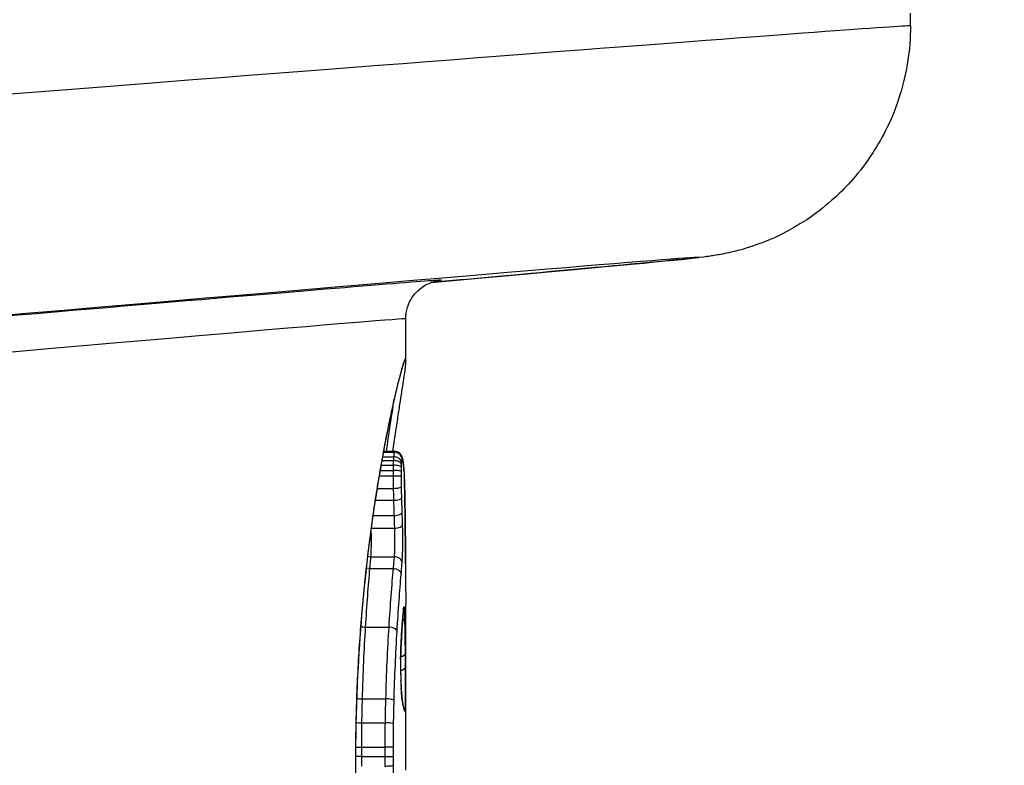
# Model space of a CAD drawing. Units: millimetres. Extents: x -2555 to 3366, y -3080 to 3333.
# Drawn here: x 150 to 162, y -317 to -308 of the extents above; entities that cross this region are included whole.
import ezdxf

# ---------------------------------------------------------------- set-up
doc = ezdxf.new("R2010")
doc.units = ezdxf.units.MM
doc.header["$LTSCALE"] = 35
doc.layers.add('SW_Toestellen', color=2, linetype='Continuous')

msp = doc.modelspace()

# ---------------------------------------------------------------- linework, layer by layer
at = {"layer": 'SW_Toestellen'}
for p, q in [((161.198, -307.731), (161.198, -307.569)), ((154.679, -312.047), (154.679, -311.513)), ((154.382, -313.291), (154.523, -313.291)), ((154.393, -313.232), (154.531, -313.232)), ((154.395, -313.221), (154.536, -313.221)), ((154.363, -313.4), (154.518, -313.4)), ((154.373, -313.341), (154.52, -313.341)), ((154.339, -313.539), (154.517, -313.539)), ((154.351, -313.469), (154.517, -313.469)), ((154.312, -313.699), (154.519, -313.699)), ((154.288, -313.853), (154.522, -313.853)), ((154.259, -314.049), (154.528, -314.049)), ((154.236, -314.214), (154.534, -314.214)), ((154.23, -314.581), (154.53, -314.581)), ((154.217, -314.732), (154.516, -314.732)), ((154.679, -317.336), (154.679, -315.199)), ((154.161, -315.49), (154.46, -315.49)), ((154.121, -316.416), (154.419, -316.416)), ((154.114, -316.724), (154.412, -316.724)), ((154.111, -317.037), (154.409, -317.037)), ((154.034, -317.218), (154.031, -317.218)), ((154.111, -317.16), (154.409, -317.16))]:
    msp.add_line(p, q, dxfattribs=at)
for centre, major_axis, ratio, start_param, end_param in [((130.432, -310.16), (30.766, 2.429), 0.001521, 6.283065, 7.348975), ((130.693, -313.148), (27.766, 2.429), 0.001683, 5.778748, 7.348948), ((130.436, -313.175), (24.7, 2.161), 0.001683, 6.222025, 7.231263), ((130.479, -313.673), (24.2, 2.161), 0.001717, 6.283032, 7.231257), ((154.528, -313.366), (0.0997, -0.0073), 0.744436, 0.097966, 1.670602), ((154.532, -313.329), (0.0998, 0.0015), 0.974274, 6.282958, 7.853982), ((154.538, -313.323), (0.0869, 0.0494), 0.993061, 5.762947, 6.283185), ((154.525, -313.431), (0.1, -0.0021), 0.302396, 0.070326, 1.644891), ((154.526, -313.394), (0.0999, -0.0041), 0.525632, 0.077985, 1.651779), ((154.545, -313.35), (0.099, 0.0144), 0.937085, 6.129219, 6.283185), ((154.551, -313.405), (0.0996, 0.0092), 0.884334, 6.179252, 6.283185), ((154.547, -314.596), (0.061, 1.372), 0.075393, 5.681636, 5.781472), ((154.524, -313.478), (0.1, -0.0006), 0.093594, 0.06773, 1.64264), ((154.524, -313.535), (0.1, 0.0003), 0.041799, 4.640694, 6.215632), ((154.556, -313.474), (0.0998, 0.0065), 0.829368, 6.205058, 6.283185), ((154.561, -313.556), (0.0999, 0.0047), 0.770929, 6.221817, 6.283185), ((154.587, -314.533), (0.032, 1.282), 0.060482, 5.543524, 5.585944), ((154.526, -313.673), (0.1, 0.0018), 0.257016, 4.639572, 6.214243), ((154.562, -313.591), (0.0999, 0.0041), 0.742371, 6.227385, 6.283185), ((154.625, -314.195), (0.012, 0.826), 0.051135, 5.476906, 5.540204), ((154.564, -313.627), (0.0999, 0.0035), 0.69702, 6.233213, 6.283185), ((154.635, -314.108), (0.007, 0.701), 0.04693, 5.42543, 5.475618), ((154.565, -313.653), (0.1, 0.0031), 0.659077, 6.236849, 6.283185), ((154.659, -313.746), (0, 0.152), 0.040407, 5.24478, 5.402782), ((154.565, -313.672), (0.1, 0.0021), 0.524146, 6.242938, 6.283185), ((154.529, -313.817), (0.1, 0.0024), 0.35291, 4.639607, 6.214033), ((154.534, -314.005), (0.1, 0.003), 0.440239, 4.640738, 6.214876), ((154.539, -314.162), (0.0999, 0.0035), 0.522583, 4.641656, 6.215465), ((154.573, -314.163), (0.1, 0.0012), 0.457138, 6.257587, 6.283193), ((129.043, -292.138), (-13.331, 53.426), 0.409873, 4.182697, 4.187916), ((154.576, -314.418), (0.1, 0.0009), 0.461268, 6.263694, 6.283185), ((128.548, -292.381), (-13.643, 53.114), 0.419611, 4.174591, 4.179832), ((154.226, -314.502), (0.0996, -0.0085), 0.786318, 4.407241, 4.818767), ((154.534, -314.66), (0.0997, -0.0079), 0.79029, 0.100484, 1.672829), ((154.565, -315.266), (0.0998, 0.0059), 0.863568, 5.606438, 6.214745), ((154.636, -316.007), (0.026, 0.787), 0.032657, 0.409232, 0.499781), ((154.546, -315.307), (0.0996, -0.0092), 0.869414, 0, 0.105901), ((154.55, -315.274), (0.0994, -0.0107), 0.907741, 0, 0.11843), ((154.559, -315.224), (0.0374, 0.0927), 0.99897, 4.712389, 5.095171), ((154.553, -315.246), (0.0989, -0.0145), 0.951889, 0, 0.152799), ((154.556, -315.23), (0.0971, -0.0237), 0.983626, 0, 0.243267), ((154.568, -315.371), (0.1, 0.002), 0.555095, 5.471821, 6.247247), ((154.153, -315.437), (0.0998, -0.0063), 0.522335, 4.200953, 4.83023), ((154.468, -315.543), (0.0998, -0.006), 0.527452, 0.112968, 1.686749), ((154.533, -315.483), (0.0998, -0.0065), 0.724676, 0, 0.09031), ((154.52, -315.706), (0.0999, -0.0049), 0.574822, 0, 0.085791), ((154.575, -315.823), (0.1, 0.0011), 0.542644, 5.106027, 6.262268), ((154.643, -315.982), (0, 0.408), 0.072161, 1.37402, 1.909908), ((154.514, -315.901), (0.1, -0.0014), 0.191584, 0, 0.075015), ((154.577, -315.999), (0.1, 0.0008), 0.542304, 5.081776, 6.267889), ((154.515, -316.12), (0.1, 0.0025), 0.326151, 6.205969, 6.283185), ((154.644, -315.965), (-0.001, 0.458), 0.067873, 1.90932, 2.059043), ((154.517, -316.184), (0.0999, 0.0037), 0.460532, 6.20223, 6.283185), ((154.643, -315.955), (-0.002, 0.481), 0.06406, 2.058446, 2.199093), ((154.52, -316.243), (0.0999, 0.005), 0.577418, 6.196976, 6.283185), ((154.645, -315.908), (-0.003, 0.561), 0.060667, 2.197277, 2.246127), ((154.521, -316.265), (0.0999, 0.0055), 0.615574, 6.194741, 6.283185), ((154.631, -316.095), (-0.002, 0.259), 0.058203, 2.258676, 2.366332), ((154.527, -316.358), (0.0996, 0.0085), 0.791291, 6.175292, 6.283185), ((154.109, -316.393), (0.1, -0.0028), 0.223704, 4.064978, 4.831033), ((154.43, -316.438), (0.1, -0.0026), 0.226592, 0.114363, 1.689093), ((154.532, -316.411), (0.0994, 0.0113), 0.874639, 6.153992, 6.283185), ((154.538, -316.458), (0.0989, 0.0151), 0.93257, 6.121108, 6.283185), ((154.544, -316.492), (0.0983, 0.0183), 0.958713, 6.091865, 6.283185), ((154.555, -316.543), (0.0959, 0.0284), 0.987906, 5.992188, 6.283185), ((154.571, -316.582), (0.0857, 0.0515), 0.998928, 5.741461, 6.283185), ((154.564, -316.57), (0.092, 0.0392), 0.996027, 5.879378, 6.283185), ((154.102, -316.711), (0.1, -0.0016), 0.128532, 4.034337, 4.831206), ((154.424, -316.737), (0.1, -0.0015), 0.130252, 0.114624, 1.689499), ((154.099, -317.035), (0.1, -0.0003), 0.023432, 4.010112, 4.831192), ((154.421, -317.04), (0.1, -0.0003), 0.023751, 0.114652, 1.689595), ((154.099, -317.161), (0.1, 0.0001), 0.011452, 1.451989, 2.280544), ((154.421, -317.159), (0.1, 0.0001), 0.011608, 4.593583, 6.168528)]:
    msp.add_ellipse(centre, major_axis=major_axis, ratio=ratio, start_param=start_param, end_param=end_param, dxfattribs=at)
for points, knots in [([(161.198, -307.731), (161.198, -308.051), (161.145, -308.359), (160.967, -308.928), (160.838, -309.175), (160.537, -309.637), (160.369, -309.811), (159.993, -310.156), (159.824, -310.257), (159.432, -310.482), (159.302, -310.523), (159.053, -310.611), (158.979, -310.628), (158.866, -310.657), (158.829, -310.664), (158.76, -310.679), (158.734, -310.683), (158.674, -310.694), (158.649, -310.698), (158.578, -310.708), (158.552, -310.711), (158.345, -310.737), (158.191, -310.75), (157.408, -310.825), (156.692, -310.891), (155.507, -310.999), (155.262, -311.021), (155.003, -311.045)], [0.0193871, 0.0193871, 0.0193871, 0.0193871, 0.0199299, 0.0199299, 0.0205591, 0.0205591, 0.0214282, 0.0214282, 0.0228699, 0.0228699, 0.0257282, 0.0257282, 0.0299267, 0.0299267, 0.0337876, 0.0337876, 0.0386676, 0.0386676, 0.0469998, 0.0469998, 0.0685383, 0.0685383, 0.2290226, 0.2290226, 0.4666393, 0.4666393, 0.5243599, 0.5243599, 0.5243599, 0.5243599]), ([(154.679, -311.513), (154.679, -311.459), (154.688, -311.408), (154.718, -311.313), (154.739, -311.271), (154.789, -311.195), (154.817, -311.166), (154.875, -311.113), (154.902, -311.096), (154.948, -311.068), (154.966, -311.06), (154.996, -311.047), (155.008, -311.043), (155.03, -311.035), (155.039, -311.033), (155.059, -311.027), (155.067, -311.026), (155.089, -311.021), (155.093, -311.021), (155.096, -311.02), (155.098, -311.02), (155.098, -311.02)], [0.01938713, 0.01938713, 0.01938713, 0.01938713, 0.01993171, 0.01993171, 0.02056229, 0.02056229, 0.02142252, 0.02142252, 0.02271078, 0.02271078, 0.02430616, 0.02430616, 0.02606452, 0.02606452, 0.02848829, 0.02848829, 0.03293992, 0.03293992, 0.04522534, 0.04522534, 0.0515797, 0.0515797, 0.0515797, 0.0515797]), ([(154.678, -312.048), (154.679, -312.019), (154.671, -312.026), (154.614, -312.188), (154.521, -312.549), (154.332, -313.534), (154.243, -314.078), (154.12, -315.166), (154.078, -315.68), (154.039, -316.542), (154.031, -316.88), (154.031, -317.218)], [-0.8554455, -0.8554455, -0.8554455, -0.8554455, -0.7474523, -0.7474523, -0.4745891, -0.4745891, -0.2636606, -0.2636606, -0.1014079, -0.1014079, 0, 0, 0, 0]), ([(154.034, -317.218), (154.034, -317.083), (154.035, -316.948), (154.04, -316.679), (154.044, -316.545), (154.053, -316.278), (154.059, -316.146), (154.073, -315.883), (154.081, -315.753), (154.1, -315.497), (154.11, -315.37), (154.132, -315.12), (154.144, -314.997), (154.169, -314.757), (154.182, -314.639), (154.21, -314.408), (154.225, -314.296), (154.255, -314.077), (154.27, -313.971), (154.301, -313.765), (154.317, -313.666), (154.349, -313.474), (154.366, -313.382), (154.398, -313.206), (154.413, -313.123), (154.445, -312.963), (154.46, -312.888), (154.489, -312.747), (154.504, -312.681), (154.531, -312.558), (154.544, -312.502), (154.569, -312.399), (154.58, -312.353), (154.601, -312.27), (154.611, -312.235), (154.626, -312.18), (154.632, -312.16), (154.645, -312.116), (154.652, -312.097), (154.657, -312.086), (154.658, -312.084), (154.658, -312.084)], [0, 0, 0, 0, 0.0406634, 0.0406634, 0.0813267, 0.0813267, 0.1219901, 0.1219901, 0.1626535, 0.1626535, 0.2033168, 0.2033168, 0.2439802, 0.2439802, 0.2846436, 0.2846436, 0.3253069, 0.3253069, 0.3659703, 0.3659703, 0.4066337, 0.4066337, 0.4472971, 0.4472971, 0.4879604, 0.4879604, 0.5286238, 0.5286238, 0.5692872, 0.5692872, 0.6098355, 0.6098355, 0.6501192, 0.6501192, 0.6899494, 0.6899494, 0.7207789, 0.7207789, 0.7670231, 0.7670231, 0.780986, 0.780986, 0.780986, 0.780986]), ([(154.679, -312.047), (154.679, -312.064), (154.678, -312.081), (154.673, -312.125), (154.67, -312.151), (154.662, -312.211), (154.657, -312.246), (154.646, -312.324), (154.639, -312.368), (154.624, -312.463), (154.616, -312.516), (154.598, -312.629), (154.589, -312.69), (154.569, -312.82), (154.558, -312.889), (154.536, -313.035), (154.525, -313.112), (154.512, -313.202), (154.51, -313.212), (154.509, -313.221)], [0.8554455, 0.8554455, 0.8554455, 0.8554455, 0.8940005, 0.8940005, 0.9325554, 0.9325554, 0.9711104, 0.9711104, 1.0096653, 1.0096653, 1.0482203, 1.0482203, 1.0867752, 1.0867752, 1.1253301, 1.1253301, 1.1638851, 1.1638851, 1.1684622, 1.1684622, 1.1684622, 1.1684622]), ([(154.523, -313.291), (154.523, -313.298), (154.522, -313.306), (154.521, -313.323), (154.521, -313.332), (154.52, -313.341)], [0, 0, 0, 0, 0.001825822, 0.001825822, 0.003651644, 0.003651644, 0.003651644, 0.003651644]), ([(154.531, -313.232), (154.529, -313.237), (154.528, -313.245), (154.525, -313.265), (154.524, -313.277), (154.523, -313.291)], [0, 0, 0, 0, 0.003977219, 0.003977219, 0.007954438, 0.007954438, 0.007954438, 0.007954438]), ([(154.536, -313.221), (154.536, -313.221), (154.535, -313.222), (154.533, -313.224), (154.532, -313.227), (154.531, -313.232)], [0.002911261, 0.002911261, 0.002911261, 0.002911261, 0.004812643, 0.004812643, 0.009625287, 0.009625287, 0.009625287, 0.009625287]), ([(154.625, -313.273), (154.623, -313.271), (154.621, -313.268), (154.616, -313.261), (154.613, -313.257), (154.605, -313.248), (154.6, -313.244), (154.587, -313.235), (154.579, -313.23), (154.559, -313.223), (154.548, -313.221), (154.536, -313.221)], [0, 0, 0, 0, 0.000582252, 0.000582252, 0.001164505, 0.001164505, 0.001746757, 0.001746757, 0.002329009, 0.002329009, 0.002911261, 0.002911261, 0.002911261, 0.002911261]), ([(154.644, -313.336), (154.643, -313.332), (154.642, -313.329), (154.641, -313.322), (154.641, -313.318), (154.639, -313.311), (154.638, -313.308), (154.636, -313.3), (154.635, -313.296), (154.631, -313.286), (154.629, -313.281), (154.625, -313.273)], [0, 0, 0, 0, 0.0024454, 0.0024454, 0.00489081, 0.00489081, 0.00733621, 0.00733621, 0.00978161, 0.00978161, 0.01222701, 0.01222701, 0.01222701, 0.01222701]), ([(154.518, -313.4), (154.518, -313.411), (154.518, -313.423), (154.517, -313.446), (154.517, -313.457), (154.517, -313.469)], [0, 0, 0, 0, 0.002444418, 0.002444418, 0.004888835, 0.004888835, 0.004888835, 0.004888835]), ([(154.52, -313.341), (154.52, -313.35), (154.519, -313.36), (154.519, -313.38), (154.519, -313.39), (154.518, -313.4)], [0, 0, 0, 0, 0.002036694, 0.002036694, 0.004073387, 0.004073387, 0.004073387, 0.004073387]), ([(154.624, -313.478), (154.624, -313.47), (154.624, -313.462), (154.624, -313.446), (154.625, -313.438), (154.625, -313.431)], [-0.004888835, -0.004888835, -0.004888835, -0.004888835, -0.002444418, -0.002444418, 0, 0, 0, 0]), ([(154.625, -313.431), (154.625, -313.424), (154.625, -313.418), (154.625, -313.405), (154.626, -313.399), (154.626, -313.394)], [-0.004073387, -0.004073387, -0.004073387, -0.004073387, -0.002036694, -0.002036694, 0, 0, 0, 0]), ([(154.626, -313.394), (154.626, -313.388), (154.626, -313.383), (154.627, -313.374), (154.627, -313.37), (154.627, -313.366)], [-0.003651644, -0.003651644, -0.003651644, -0.003651644, -0.001825822, -0.001825822, 0, 0, 0, 0]), ([(154.627, -313.366), (154.628, -313.357), (154.629, -313.349), (154.63, -313.337), (154.631, -313.332), (154.632, -313.329)], [-0.007954438, -0.007954438, -0.007954438, -0.007954438, -0.003977219, -0.003977219, 0, 0, 0, 0]), ([(154.632, -313.329), (154.633, -313.325), (154.634, -313.323), (154.636, -313.321), (154.637, -313.321), (154.638, -313.323)], [-0.009625287, -0.009625287, -0.009625287, -0.009625287, -0.004812643, -0.004812643, 0, 0, 0, 0]), ([(154.638, -313.323), (154.639, -313.325), (154.64, -313.328), (154.642, -313.337), (154.643, -313.343), (154.644, -313.35)], [-0.01222701, -0.01222701, -0.01222701, -0.01222701, -0.00611462, -0.00611462, 0, 0, 0, 0]), ([(154.65, -313.396), (154.65, -313.391), (154.65, -313.387), (154.649, -313.379), (154.648, -313.374), (154.647, -313.366), (154.647, -313.362), (154.646, -313.354), (154.646, -313.351), (154.645, -313.343), (154.644, -313.339), (154.644, -313.336)], [0, 0, 0, 0, 0.00269706, 0.00269706, 0.00539413, 0.00539413, 0.00809119, 0.00809119, 0.01078825, 0.01078825, 0.01348532, 0.01348532, 0.01348532, 0.01348532]), ([(154.644, -313.35), (154.646, -313.358), (154.647, -313.367), (154.649, -313.385), (154.65, -313.395), (154.651, -313.405)], [-0.01348532, -0.01348532, -0.01348532, -0.01348532, -0.00674353, -0.00674353, 0, 0, 0, 0]), ([(154.651, -313.405), (154.652, -313.416), (154.653, -313.427), (154.654, -313.45), (154.655, -313.462), (154.656, -313.474)], [-0.0135688, -0.0135688, -0.0135688, -0.0135688, -0.00678523, -0.00678523, 0, 0, 0, 0]), ([(154.517, -313.469), (154.517, -313.481), (154.517, -313.492), (154.517, -313.516), (154.517, -313.528), (154.517, -313.539)], [0, 0, 0, 0, 0.002843738, 0.002843738, 0.005687475, 0.005687475, 0.005687475, 0.005687475]), ([(154.517, -313.539), (154.517, -313.566), (154.517, -313.593), (154.518, -313.646), (154.518, -313.673), (154.519, -313.699)], [0, 0, 0, 0, 0.00698089, 0.00698089, 0.0139604, 0.0139604, 0.0139604, 0.0139604]), ([(154.624, -313.535), (154.624, -313.526), (154.624, -313.516), (154.624, -313.497), (154.624, -313.488), (154.624, -313.478)], [-0.005687475, -0.005687475, -0.005687475, -0.005687475, -0.002843738, -0.002843738, 0, 0, 0, 0]), ([(154.625, -313.673), (154.625, -313.65), (154.625, -313.628), (154.624, -313.582), (154.624, -313.558), (154.624, -313.535)], [-0.0139604, -0.0139604, -0.0139604, -0.0139604, -0.00698089, -0.00698089, 0, 0, 0, 0]), ([(154.656, -313.474), (154.657, -313.487), (154.658, -313.5), (154.659, -313.528), (154.66, -313.542), (154.661, -313.556)], [-0.01367436, -0.01367436, -0.01367436, -0.01367436, -0.00683799, -0.00683799, 0, 0, 0, 0]), ([(154.661, -313.556), (154.661, -313.562), (154.661, -313.568), (154.662, -313.579), (154.662, -313.585), (154.662, -313.591)], [-0.005400301, -0.005400301, -0.005400301, -0.005400301, -0.002700151, -0.002700151, 0, 0, 0, 0]), ([(154.629, -313.817), (154.628, -313.794), (154.627, -313.77), (154.626, -313.722), (154.626, -313.697), (154.625, -313.673)], [-0.01518383, -0.01518383, -0.01518383, -0.01518383, -0.00759247, -0.00759247, 0, 0, 0, 0]), ([(154.662, -313.591), (154.662, -313.597), (154.663, -313.603), (154.663, -313.615), (154.663, -313.621), (154.664, -313.627)], [-0.00518374, -0.00518374, -0.00518374, -0.00518374, -0.00259187, -0.00259187, 0, 0, 0, 0]), ([(154.664, -313.627), (154.664, -313.632), (154.664, -313.636), (154.664, -313.644), (154.664, -313.649), (154.664, -313.653)], [-0.003488109, -0.003488109, -0.003488109, -0.003488109, -0.001744054, -0.001744054, 0, 0, 0, 0]), ([(154.664, -313.653), (154.665, -313.656), (154.665, -313.659), (154.665, -313.665), (154.665, -313.668), (154.665, -313.671), (154.665, -313.672), (154.665, -313.672), (154.665, -313.672)], [-0.00230479, -0.00230479, -0.00230479, -0.00230479, -0.001152395, -0.001152395, 0, 0, 0, 0.00001322, 0.00001322, 0.00001322, 0.00001322]), ([(154.673, -314.162), (154.672, -314.128), (154.672, -314.095), (154.671, -314.028), (154.671, -313.995), (154.67, -313.929), (154.669, -313.897), (154.668, -313.831), (154.668, -313.799), (154.666, -313.734), (154.666, -313.702), (154.665, -313.669)], [0.00000584, 0.00000584, 0.00000584, 0.00000584, 0.01129374, 0.01129374, 0.02258165, 0.02258165, 0.03386955, 0.03386955, 0.04515746, 0.04515746, 0.05644536, 0.05644536, 0.05644536, 0.05644536]), ([(154.665, -313.672), (154.667, -313.752), (154.668, -313.833), (154.671, -313.997), (154.672, -314.079), (154.673, -314.163)], [-0.05644536, -0.05644536, -0.05644536, -0.05644536, -0.02822468, -0.02822468, -0.00000599, -0.00000599, -0.00000599, -0.00000599]), ([(154.519, -313.699), (154.519, -313.725), (154.52, -313.751), (154.521, -313.802), (154.522, -313.828), (154.522, -313.853)], [0, 0, 0, 0, 0.00759247, 0.00759247, 0.01518383, 0.01518383, 0.01518383, 0.01518383]), ([(154.522, -313.853), (154.523, -313.886), (154.524, -313.919), (154.526, -313.985), (154.527, -314.017), (154.528, -314.049)], [0, 0, 0, 0, 0.01021884, 0.01021884, 0.02043599, 0.02043599, 0.02043599, 0.02043599]), ([(154.634, -314.005), (154.633, -313.974), (154.632, -313.943), (154.63, -313.881), (154.629, -313.849), (154.629, -313.817)], [-0.02043599, -0.02043599, -0.02043599, -0.02043599, -0.01021884, -0.01021884, 0, 0, 0, 0]), ([(154.528, -314.049), (154.529, -314.077), (154.53, -314.105), (154.532, -314.16), (154.533, -314.188), (154.534, -314.214)], [0, 0, 0, 0, 0.00898539, 0.00898539, 0.01796907, 0.01796907, 0.01796907, 0.01796907]), ([(154.639, -314.162), (154.638, -314.137), (154.637, -314.111), (154.635, -314.058), (154.634, -314.032), (154.634, -314.005)], [-0.01796907, -0.01796907, -0.01796907, -0.01796907, -0.00898539, -0.00898539, 0, 0, 0, 0]), ([(154.633, -314.66), (154.637, -314.617), (154.639, -314.559), (154.642, -314.446), (154.642, -314.394), (154.642, -314.304), (154.641, -314.265), (154.64, -314.205), (154.64, -314.183), (154.639, -314.162)], [-0.05543701, -0.05543701, -0.05543701, -0.05543701, -0.03448143, -0.03448143, -0.01915635, -0.01915635, -0.00736783, -0.00736783, 0, 0, 0, 0]), ([(154.673, -314.163), (154.673, -314.206), (154.674, -314.248), (154.675, -314.333), (154.675, -314.376), (154.676, -314.418)], [-0.02871416, -0.02871416, -0.02871416, -0.02871416, -0.01435702, -0.01435702, 0, 0, 0, 0]), ([(154.23, -314.581), (154.233, -314.549), (154.235, -314.507), (154.236, -314.424), (154.237, -314.386), (154.237, -314.32), (154.236, -314.291), (154.235, -314.25), (154.235, -314.236), (154.235, -314.223)], [-0.02616989, -0.02616989, -0.02616989, -0.02616989, -0.01641215, -0.01641215, -0.00911786, -0.00911786, -0.00350687, -0.00350687, -0.00064959, -0.00064959, -0.00064959, -0.00064959]), ([(154.534, -314.214), (154.534, -314.23), (154.535, -314.246), (154.536, -314.29), (154.536, -314.319), (154.536, -314.385), (154.536, -314.423), (154.534, -314.507), (154.532, -314.55), (154.53, -314.581)], [0, 0, 0, 0, 0.00736783, 0.00736783, 0.01915635, 0.01915635, 0.03448143, 0.03448143, 0.05543701, 0.05543701, 0.05543701, 0.05543701]), ([(154.676, -314.418), (154.676, -314.461), (154.676, -314.503), (154.677, -314.588), (154.677, -314.63), (154.677, -314.673)], [-0.02871371, -0.02871371, -0.02871371, -0.02871371, -0.0143568, -0.0143568, 0, 0, 0, 0]), ([(154.217, -314.732), (154.219, -314.707), (154.222, -314.682), (154.226, -314.631), (154.228, -314.606), (154.23, -314.581)], [-0.02456831, -0.02456831, -0.02456831, -0.02456831, -0.01228416, -0.01228416, 0, 0, 0, 0]), ([(154.53, -314.581), (154.528, -314.606), (154.525, -314.631), (154.521, -314.682), (154.519, -314.707), (154.516, -314.732)], [0, 0, 0, 0, 0.01238055, 0.01238055, 0.0247611, 0.0247611, 0.0247611, 0.0247611]), ([(154.621, -314.81), (154.623, -314.785), (154.625, -314.76), (154.629, -314.71), (154.631, -314.685), (154.633, -314.66)], [-0.024543, -0.024543, -0.024543, -0.024543, -0.01238055, -0.01238055, 0, 0, 0, 0]), ([(154.677, -314.673), (154.678, -314.819), (154.679, -314.966), (154.679, -315.141), (154.679, -315.17), (154.679, -315.199)], [-0.09955479, -0.09955479, -0.09955479, -0.09955479, -0.04977599, -0.04977599, -0.03970588, -0.03970588, -0.03970588, -0.03970588]), ([(154.161, -315.49), (154.17, -315.348), (154.179, -315.212), (154.198, -314.959), (154.208, -314.84), (154.217, -314.732)], [-0.1032751, -0.1032751, -0.1032751, -0.1032751, -0.0516375, -0.0516375, 0, 0, 0, 0]), ([(154.173, -314.724), (154.175, -314.725), (154.177, -314.726), (154.191, -314.73), (154.204, -314.732), (154.217, -314.732)], [-0.004570438, -0.004570438, -0.004570438, -0.004570438, -0.003905618, -0.003905618, 0, 0, 0, 0]), ([(154.516, -314.732), (154.507, -314.84), (154.497, -314.958), (154.478, -315.212), (154.469, -315.347), (154.46, -315.49)], [0, 0, 0, 0, 0.04878925, 0.04878925, 0.09757849, 0.09757849, 0.09757849, 0.09757849]), ([(154.516, -314.732), (154.529, -314.732), (154.542, -314.734), (154.567, -314.742), (154.578, -314.747), (154.597, -314.762), (154.605, -314.77), (154.617, -314.789), (154.62, -314.799), (154.621, -314.81), (154.621, -314.81), (154.621, -314.81)], [-0.01570261, -0.01570261, -0.01570261, -0.01570261, -0.01179701, -0.01179701, -0.00789093, -0.00789093, -0.00398389, -0.00398389, 0, 0, 0.000073, 0.000073, 0.000073, 0.000073]), ([(154.568, -315.543), (154.576, -315.405), (154.585, -315.274), (154.603, -315.028), (154.612, -314.914), (154.621, -314.81)], [-0.09757849, -0.09757849, -0.09757849, -0.09757849, -0.04878925, -0.04878925, -0.00021469, -0.00021469, -0.00021469, -0.00021469]), ([(154.646, -315.307), (154.644, -315.331), (154.642, -315.358), (154.637, -315.417), (154.635, -315.449), (154.632, -315.483)], [-0.02985034, -0.02985034, -0.02985034, -0.02985034, -0.01492787, -0.01492787, 0, 0, 0, 0]), ([(154.632, -315.49), (154.633, -315.476), (154.634, -315.463), (154.636, -315.438), (154.637, -315.425), (154.639, -315.401), (154.64, -315.389), (154.641, -315.367), (154.642, -315.356), (154.644, -315.335), (154.645, -315.325), (154.646, -315.316)], [0, 0, 0, 0, 0.00597007, 0.00597007, 0.01194014, 0.01194014, 0.01791021, 0.01791021, 0.02388028, 0.02388028, 0.02985034, 0.02985034, 0.02985034, 0.02985034]), ([(154.649, -315.274), (154.649, -315.279), (154.648, -315.284), (154.647, -315.295), (154.647, -315.301), (154.646, -315.307)], [-0.007202046, -0.007202046, -0.007202046, -0.007202046, -0.003601023, -0.003601023, 0, 0, 0, 0]), ([(154.653, -315.246), (154.652, -315.25), (154.652, -315.254), (154.651, -315.264), (154.65, -315.268), (154.649, -315.274)], [-0.007576849, -0.007576849, -0.007576849, -0.007576849, -0.003788424, -0.003788424, 0, 0, 0, 0]), ([(154.649, -315.284), (154.649, -315.283), (154.649, -315.281), (154.65, -315.277), (154.65, -315.275), (154.65, -315.272), (154.651, -315.271), (154.651, -315.268), (154.651, -315.266), (154.651, -315.263), (154.652, -315.262), (154.652, -315.261)], [0, 0, 0, 0, 0.00151537, 0.00151537, 0.00303074, 0.00303074, 0.004546109, 0.004546109, 0.006061479, 0.006061479, 0.007576849, 0.007576849, 0.007576849, 0.007576849]), ([(154.652, -315.261), (154.652, -315.26), (154.652, -315.259), (154.652, -315.257), (154.653, -315.257), (154.653, -315.255), (154.653, -315.255), (154.653, -315.254), (154.653, -315.254), (154.653, -315.254), (154.653, -315.254), (154.653, -315.254)], [0, 0, 0, 0, 0.001388194, 0.001388194, 0.002776388, 0.002776388, 0.004164582, 0.004164582, 0.005552776, 0.005552776, 0.00601822, 0.00601822, 0.00601822, 0.00601822]), ([(154.656, -315.23), (154.655, -315.232), (154.655, -315.234), (154.654, -315.24), (154.653, -315.243), (154.653, -315.246)], [-0.00694097, -0.00694097, -0.00694097, -0.00694097, -0.003470485, -0.003470485, 0, 0, 0, 0]), ([(154.659, -315.224), (154.659, -315.224), (154.658, -315.224), (154.657, -315.226), (154.656, -315.228), (154.656, -315.23)], [-0.007575546, -0.007575546, -0.007575546, -0.007575546, -0.003787773, -0.003787773, 0, 0, 0, 0]), ([(154.665, -315.266), (154.664, -315.253), (154.663, -315.243), (154.661, -315.228), (154.66, -315.225), (154.659, -315.224)], [-0.01580673, -0.01580673, -0.01580673, -0.01580673, -0.00790328, -0.00790328, 0, 0, 0, 0]), ([(154.668, -315.371), (154.668, -315.349), (154.667, -315.33), (154.666, -315.295), (154.666, -315.279), (154.665, -315.266)], [-0.01534757, -0.01534757, -0.01534757, -0.01534757, -0.00767339, -0.00767339, 0, 0, 0, 0]), ([(154.675, -315.823), (154.675, -315.747), (154.674, -315.671), (154.671, -315.521), (154.67, -315.446), (154.668, -315.371)], [-0.05408747, -0.05408747, -0.05408747, -0.05408747, -0.02704335, -0.02704335, 0, 0, 0, 0]), ([(154.121, -316.416), (154.125, -316.252), (154.131, -316.092), (154.145, -315.782), (154.153, -315.632), (154.161, -315.49)], [-0.1037841, -0.1037841, -0.1037841, -0.1037841, -0.0518471, -0.0518471, 0, 0, 0, 0]), ([(154.46, -315.49), (154.451, -315.632), (154.443, -315.782), (154.429, -316.092), (154.423, -316.252), (154.419, -316.416)], [0, 0, 0, 0, 0.04870495, 0.04870495, 0.09743561, 0.09743561, 0.09743561, 0.09743561]), ([(154.529, -316.438), (154.533, -316.28), (154.539, -316.125), (154.552, -315.825), (154.56, -315.68), (154.568, -315.543)], [-0.09743561, -0.09743561, -0.09743561, -0.09743561, -0.04870495, -0.04870495, 0, 0, 0, 0]), ([(154.632, -315.483), (154.63, -315.517), (154.628, -315.553), (154.624, -315.627), (154.622, -315.666), (154.62, -315.706)], [-0.0294712, -0.0294712, -0.0294712, -0.0294712, -0.01473799, -0.01473799, -0.00000431, -0.00000431, -0.00000431, -0.00000431]), ([(154.62, -315.711), (154.62, -315.695), (154.621, -315.679), (154.623, -315.648), (154.624, -315.633), (154.625, -315.603), (154.626, -315.588), (154.628, -315.559), (154.629, -315.545), (154.631, -315.517), (154.631, -315.503), (154.632, -315.49)], [0.00000396, 0.00000396, 0.00000396, 0.00000396, 0.00589741, 0.00589741, 0.01179086, 0.01179086, 0.01768431, 0.01768431, 0.02357776, 0.02357776, 0.0294712, 0.0294712, 0.0294712, 0.0294712]), ([(154.62, -315.706), (154.618, -315.735), (154.617, -315.766), (154.615, -315.832), (154.614, -315.866), (154.614, -315.901)], [-0.02133113, -0.02133113, -0.02133113, -0.02133113, -0.01066691, -0.01066691, 0, 0, 0, 0]), ([(154.614, -315.902), (154.614, -315.888), (154.614, -315.875), (154.615, -315.848), (154.615, -315.835), (154.616, -315.808), (154.616, -315.796), (154.617, -315.77), (154.618, -315.758), (154.619, -315.734), (154.619, -315.722), (154.62, -315.711)], [0, 0, 0, 0, 0.00426623, 0.00426623, 0.00853245, 0.00853245, 0.01279868, 0.01279868, 0.0170649, 0.0170649, 0.02133113, 0.02133113, 0.02133113, 0.02133113]), ([(154.677, -315.999), (154.677, -315.969), (154.677, -315.94), (154.676, -315.881), (154.676, -315.852), (154.675, -315.823)], [-0.02095502, -0.02095502, -0.02095502, -0.02095502, -0.01047751, -0.01047751, 0, 0, 0, 0]), ([(154.614, -315.901), (154.613, -315.937), (154.613, -315.974), (154.613, -316.048), (154.614, -316.085), (154.615, -316.12)], [-0.02224922, -0.02224922, -0.02224922, -0.02224922, -0.01112437, -0.01112437, 0, 0, 0, 0]), ([(154.671, -316.582), (154.673, -316.585), (154.675, -316.553), (154.677, -316.449), (154.677, -316.392), (154.678, -316.281), (154.678, -316.229), (154.678, -316.139), (154.678, -316.101), (154.677, -316.041), (154.677, -316.019), (154.677, -315.999)], [-0.08243105, -0.08243105, -0.08243105, -0.08243105, -0.0543942, -0.0543942, -0.0344752, -0.0344752, -0.01915289, -0.01915289, -0.0073665, -0.0073665, 0, 0, 0, 0]), ([(154.615, -316.12), (154.615, -316.131), (154.615, -316.142), (154.616, -316.163), (154.616, -316.174), (154.617, -316.184)], [-0.006972716, -0.006972716, -0.006972716, -0.006972716, -0.003486358, -0.003486358, 0, 0, 0, 0]), ([(154.617, -316.184), (154.617, -316.194), (154.617, -316.204), (154.618, -316.224), (154.619, -316.233), (154.619, -316.243)], [-0.006877293, -0.006877293, -0.006877293, -0.006877293, -0.003438646, -0.003438646, 0, 0, 0, 0]), ([(154.619, -316.243), (154.619, -316.246), (154.62, -316.25), (154.62, -316.258), (154.62, -316.261), (154.62, -316.265)], [-0.002779243, -0.002779243, -0.002779243, -0.002779243, -0.001389621, -0.001389621, 0, 0, 0, 0]), ([(154.62, -316.265), (154.621, -316.27), (154.621, -316.274), (154.621, -316.281), (154.622, -316.284), (154.622, -316.286)], [-0.003532686, -0.003532686, -0.003532686, -0.003532686, -0.001766343, -0.001766343, -0.000702336, -0.000702336, -0.000702336, -0.000702336]), ([(154.622, -316.286), (154.622, -316.286), (154.622, -316.286), (154.622, -316.284), (154.622, -316.282), (154.622, -316.28)], [-0.0000730995, -0.0000730995, -0.0000730995, -0.0000730995, 0, 0, 0.0008836655, 0.0008836655, 0.0008836655, 0.0008836655]), ([(154.626, -316.349), (154.626, -316.345), (154.626, -316.341), (154.625, -316.333), (154.625, -316.329), (154.624, -316.32), (154.624, -316.315), (154.623, -316.306), (154.623, -316.301), (154.622, -316.291), (154.622, -316.286), (154.622, -316.281)], [0, 0, 0, 0, 0.00204944, 0.00204944, 0.00409887, 0.00409887, 0.00614831, 0.00614831, 0.00819775, 0.00819775, 0.01024718, 0.01024718, 0.01024718, 0.01024718]), ([(154.622, -316.286), (154.622, -316.299), (154.623, -316.311), (154.625, -316.335), (154.626, -316.347), (154.627, -316.358)], [-0.01020467, -0.01020467, -0.01020467, -0.01020467, -0.00542718, -0.00542718, 0, 0, 0, 0]), ([(154.631, -316.4), (154.631, -316.397), (154.631, -316.394), (154.63, -316.388), (154.63, -316.385), (154.629, -316.378), (154.629, -316.375), (154.628, -316.368), (154.628, -316.364), (154.627, -316.357), (154.627, -316.353), (154.626, -316.349)], [0, 0, 0, 0, 0.00195594, 0.00195594, 0.00391188, 0.00391188, 0.005867819, 0.005867819, 0.007823759, 0.007823759, 0.009779699, 0.009779699, 0.009779699, 0.009779699]), ([(154.114, -316.724), (154.115, -316.672), (154.116, -316.621), (154.118, -316.518), (154.119, -316.467), (154.121, -316.416)], [-0.03235955, -0.03235955, -0.03235955, -0.03235955, -0.01617766, -0.01617766, 0, 0, 0, 0]), ([(154.419, -316.416), (154.417, -316.467), (154.416, -316.518), (154.414, -316.621), (154.413, -316.672), (154.412, -316.724)], [0, 0, 0, 0, 0.01520582, 0.01520582, 0.03041284, 0.03041284, 0.03041284, 0.03041284]), ([(154.523, -316.737), (154.524, -316.687), (154.525, -316.637), (154.527, -316.537), (154.528, -316.488), (154.529, -316.438)], [-0.03041284, -0.03041284, -0.03041284, -0.03041284, -0.01520582, -0.01520582, 0, 0, 0, 0]), ([(154.627, -316.358), (154.627, -316.368), (154.628, -316.377), (154.63, -316.395), (154.631, -316.403), (154.632, -316.411)], [-0.009779699, -0.009779699, -0.009779699, -0.009779699, -0.004889849, -0.004889849, 0, 0, 0, 0]), ([(154.637, -316.443), (154.637, -316.441), (154.636, -316.438), (154.636, -316.433), (154.635, -316.431), (154.635, -316.425), (154.634, -316.422), (154.633, -316.416), (154.633, -316.413), (154.632, -316.407), (154.632, -316.403), (154.631, -316.4)], [0, 0, 0, 0, 0.00223865, 0.00223865, 0.00447731, 0.00447731, 0.00671596, 0.00671596, 0.00895461, 0.00895461, 0.01119326, 0.01119326, 0.01119326, 0.01119326]), ([(154.632, -316.411), (154.633, -316.42), (154.634, -316.429), (154.636, -316.444), (154.637, -316.452), (154.638, -316.458)], [-0.01119326, -0.01119326, -0.01119326, -0.01119326, -0.00559625, -0.00559625, 0, 0, 0, 0]), ([(154.642, -316.474), (154.642, -316.472), (154.642, -316.47), (154.641, -316.467), (154.641, -316.465), (154.64, -316.461), (154.64, -316.459), (154.639, -316.455), (154.638, -316.452), (154.638, -316.448), (154.637, -316.446), (154.637, -316.443)], [0, 0, 0, 0, 0.0021278, 0.0021278, 0.0042556, 0.0042556, 0.0063834, 0.0063834, 0.0085112, 0.0085112, 0.010639, 0.010639, 0.010639, 0.010639]), ([(154.638, -316.458), (154.639, -316.465), (154.64, -316.471), (154.642, -316.482), (154.643, -316.487), (154.644, -316.492)], [-0.010639, -0.010639, -0.010639, -0.010639, -0.00531929, -0.00531929, 0, 0, 0, 0]), ([(154.651, -316.515), (154.651, -316.513), (154.65, -316.512), (154.649, -316.508), (154.649, -316.506), (154.648, -316.501), (154.647, -316.498), (154.646, -316.492), (154.645, -316.489), (154.644, -316.482), (154.643, -316.478), (154.642, -316.474)], [0, 0, 0, 0, 0.00474209, 0.00474209, 0.00948418, 0.00948418, 0.01422627, 0.01422627, 0.01896836, 0.01896836, 0.02371045, 0.02371045, 0.02371045, 0.02371045]), ([(154.644, -316.492), (154.646, -316.503), (154.648, -316.513), (154.652, -316.53), (154.653, -316.537), (154.655, -316.543)], [-0.02371045, -0.02371045, -0.02371045, -0.02371045, -0.01185466, -0.01185466, 0, 0, 0, 0]), ([(154.656, -316.53), (154.656, -316.53), (154.656, -316.53), (154.656, -316.529), (154.656, -316.528), (154.655, -316.526), (154.655, -316.525), (154.654, -316.523), (154.653, -316.521), (154.652, -316.518), (154.652, -316.516), (154.651, -316.515)], [0, 0, 0, 0, 0.00461259, 0.00461259, 0.00922519, 0.00922519, 0.01383778, 0.01383778, 0.01845037, 0.01845037, 0.02306297, 0.02306297, 0.02306297, 0.02306297]), ([(154.655, -316.543), (154.657, -316.549), (154.658, -316.554), (154.662, -316.563), (154.663, -316.566), (154.664, -316.57)], [-0.02306297, -0.02306297, -0.02306297, -0.02306297, -0.01153132, -0.01153132, 0, 0, 0, 0]), ([(154.657, -316.532), (154.657, -316.532), (154.657, -316.532), (154.657, -316.531), (154.657, -316.531), (154.656, -316.53)], [0.01356299, 0.01356299, 0.01356299, 0.01356299, 0.016271309, 0.016271309, 0.020339136, 0.020339136, 0.020339136, 0.020339136]), ([(154.664, -316.57), (154.666, -316.572), (154.667, -316.575), (154.669, -316.579), (154.67, -316.581), (154.671, -316.582)], [-0.02033914, -0.02033914, -0.02033914, -0.02033914, -0.01016952, -0.01016952, 0, 0, 0, 0]), ([(154.111, -317.037), (154.111, -316.985), (154.112, -316.933), (154.113, -316.828), (154.113, -316.776), (154.114, -316.724)], [-0.03245658, -0.03245658, -0.03245658, -0.03245658, -0.01622728, -0.01622728, 0, 0, 0, 0]), ([(154.412, -316.724), (154.411, -316.776), (154.411, -316.828), (154.41, -316.933), (154.409, -316.985), (154.409, -317.037)], [0, 0, 0, 0, 0.01516031, 0.01516031, 0.0303212, 0.0303212, 0.0303212, 0.0303212]), ([(154.52, -317.04), (154.52, -316.989), (154.521, -316.939), (154.522, -316.838), (154.522, -316.788), (154.523, -316.737)], [-0.0303212, -0.0303212, -0.0303212, -0.0303212, -0.01516031, -0.01516031, 0, 0, 0, 0]), ([(154.111, -317.16), (154.111, -317.14), (154.111, -317.119), (154.111, -317.078), (154.111, -317.058), (154.111, -317.037)], [-0.01264574, -0.01264574, -0.01264574, -0.01264574, -0.00632286, -0.00632286, 0, 0, 0, 0]), ([(154.409, -317.037), (154.409, -317.058), (154.409, -317.078), (154.409, -317.119), (154.409, -317.14), (154.409, -317.16)], [0, 0, 0, 0, 0.00596914, 0.00596914, 0.01193829, 0.01193829, 0.01193829, 0.01193829]), ([(154.52, -317.159), (154.52, -317.139), (154.52, -317.119), (154.52, -317.079), (154.52, -317.059), (154.52, -317.04)], [-0.01193829, -0.01193829, -0.01193829, -0.01193829, -0.00596914, -0.00596914, 0, 0, 0, 0]), ([(154.031, -317.218), (154.031, -318.301), (154.117, -319.381), (154.347, -321.052), (154.478, -321.678), (154.637, -322.333), (154.679, -322.453), (154.679, -322.389)], [-1.6265444, -1.6265444, -1.6265444, -1.6265444, -1.3017245, -1.3017245, -1.0086913, -1.0086913, -0.7710884, -0.7710884, -0.7710884, -0.7710884]), ([(154.658, -322.352), (154.658, -322.353), (154.654, -322.344), (154.646, -322.322), (154.641, -322.307), (154.629, -322.267), (154.622, -322.241), (154.604, -322.177), (154.595, -322.14), (154.573, -322.054), (154.561, -322.006), (154.536, -321.9), (154.523, -321.842), (154.495, -321.716), (154.481, -321.648), (154.451, -321.503), (154.435, -321.426), (154.404, -321.264), (154.388, -321.178), (154.356, -320.999), (154.34, -320.906), (154.308, -320.711), (154.292, -320.61), (154.261, -320.402), (154.246, -320.294), (154.216, -320.073), (154.202, -319.96), (154.174, -319.727), (154.161, -319.608), (154.136, -319.365), (154.125, -319.242), (154.104, -318.99), (154.094, -318.863), (154.077, -318.611), (154.069, -318.487), (154.054, -318.175), (154.046, -317.985), (154.037, -317.603), (154.034, -317.41), (154.034, -317.218)], [0.8455483, 0.8455483, 0.8455483, 0.8455483, 0.8775474, 0.8775474, 0.908945, 0.908945, 0.9460184, 0.9460184, 0.9851745, 0.9851745, 1.0251322, 1.0251322, 1.0654804, 1.0654804, 1.1060701, 1.1060701, 1.1467339, 1.1467339, 1.1873978, 1.1873978, 1.2280616, 1.2280616, 1.2687255, 1.2687255, 1.3093893, 1.3093893, 1.3500532, 1.3500532, 1.390717, 1.390717, 1.4313809, 1.4313809, 1.4720448, 1.4720448, 1.5106697, 1.5106697, 1.5686071, 1.5686071, 1.6265444, 1.6265444, 1.6265444, 1.6265444]), ([(154.112, -317.283), (154.112, -317.262), (154.112, -317.242), (154.111, -317.201), (154.111, -317.181), (154.111, -317.16)], [-0.01335002, -0.01335002, -0.01335002, -0.01335002, -0.00667531, -0.00667531, 0, 0, 0, 0]), ([(154.409, -317.16), (154.409, -317.181), (154.409, -317.201), (154.41, -317.242), (154.41, -317.262), (154.41, -317.283)], [0, 0, 0, 0, 0.00560125, 0.00560125, 0.0112023, 0.0112023, 0.0112023, 0.0112023]), ([(154.521, -317.272), (154.521, -317.272), (154.521, -317.271), (154.521, -317.271), (154.521, -317.252), (154.521, -317.234), (154.52, -317.196), (154.52, -317.178), (154.52, -317.159)], [-0.0113723, -0.0113723, -0.0113723, -0.0113723, -0.0112023, -0.0112023, -0.0112023, -0.00560125, -0.00560125, 0, 0, 0, 0]), ([(154.41, -317.283), (154.423, -317.283), (154.436, -317.282), (154.461, -317.281), (154.473, -317.281), (154.493, -317.279), (154.502, -317.278), (154.515, -317.275), (154.519, -317.274), (154.521, -317.272), (154.521, -317.272), (154.521, -317.272)], [-0.01572716, -0.01572716, -0.01572716, -0.01572716, -0.01182123, -0.01182123, -0.00791501, -0.00791501, -0.00400817, -0.00400817, 0, 0, 0.00007311, 0.00007311, 0.00007311, 0.00007311]), ([(154.583, -319.481), (154.568, -319.135), (154.554, -318.775), (154.533, -318.035), (154.525, -317.656), (154.521, -317.274), (154.521, -317.274), (154.521, -317.273), (154.521, -317.272)], [-0.2299968, -0.2299968, -0.2299968, -0.2299968, -0.1149984, -0.1149984, 0, 0, 0, 0.0001766, 0.0001766, 0.0001766, 0.0001766])]:
    msp.add_open_spline(points, degree=3, knots=knots, dxfattribs=at)
msp.add_open_spline([(154.512, -312.645), (154.488, -312.804), (154.458, -312.998), (154.426, -313.222)], degree=3, dxfattribs=at)

doc.saveas('drawing.dxf')
